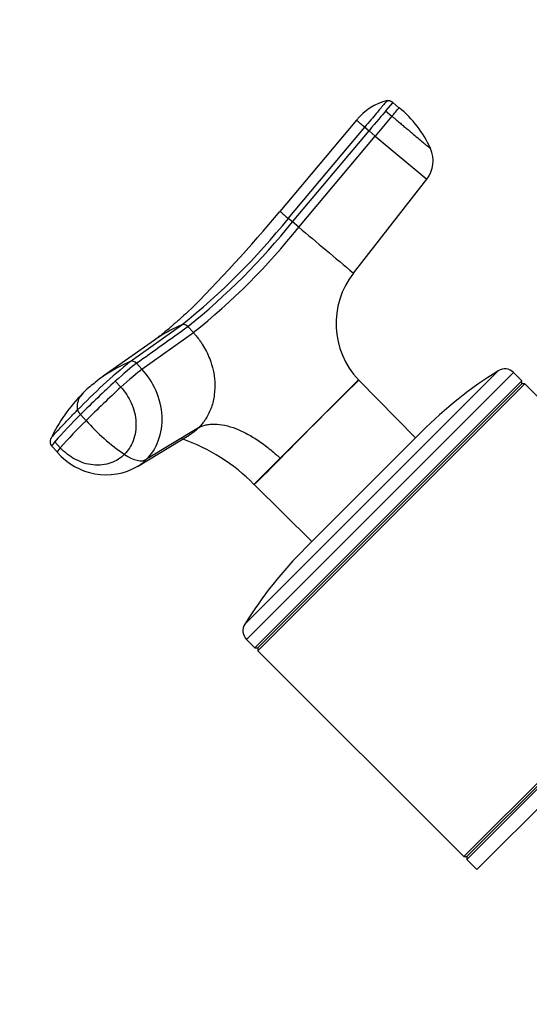
# Model space of a CAD drawing. Units: millimetres. Extents: x 0 to 1478, y 0 to 1758.
# Drawn here: x 596 to 658, y 1173 to 1293 of the extents above; entities that cross this region are included whole.
import ezdxf
from ezdxf import colors
from ezdxf.entities.mleader import LeaderData, LeaderLine
from ezdxf.math import Vec2, Vec3

# ---------------------------------------------------------------- set-up
doc = ezdxf.new("R2010")
doc.units = ezdxf.units.MM
doc.layers.add('DV1_Défaut', color=7, linetype='Continuous')
doc.layers.add('Défaut', color=7, linetype='Continuous')

# ---------------------------------------------------------------- blocks, each defined once
blk = doc.blocks.new('_DOT')
at = {"color": 0}
blk.add_line((0, 0), (-1, 0), dxfattribs=at)
at = {"color": 0, "const_width": 0.333}
blk.add_lwpolyline([(-0.1665, 0, 1), (0.1665, 0, 1)], format="xyb", close=True, dxfattribs=at)
blk = doc.blocks.new('SE')
at = {"layer": 'DV1_Défaut', "color": 7, "linetype": 'Continuous'}
for p, q in [((641.67, 1282.55), (640.8, 1281.52)), ((641.67, 1282.55), (642.43, 1281.9)), ((641.57, 1280.87), (639.54, 1278.46)), ((640.8, 1281.52), (641.57, 1280.87)), ((637.25, 1280.38), (627.93, 1269.28)), ((628.94, 1268.42), (638.26, 1279.54)), ((638.26, 1279.54), (638.78, 1279.1)), ((629.46, 1267.99), (638.78, 1279.1)), ((630.22, 1267.35), (639.54, 1278.46)), ((638.78, 1279.1), (639.54, 1278.46)), ((639.54, 1278.46), (645.81, 1273.2)), ((636.88, 1261.76), (645.81, 1273.2)), ((629.46, 1267.99), (628.94, 1268.42)), ((630.22, 1267.35), (629.46, 1267.99)), ((609.69, 1250.98), (615.96, 1255.44)), ((616.7, 1255.24), (617.38, 1254.5)), ((611.12, 1250.03), (617.38, 1254.5)), ((612.63, 1253.58), (606.41, 1249.19)), ((611.12, 1250.03), (610.44, 1250.77)), ((623.64, 1218.98), (654.52, 1249.86)), ((623.85, 1217.12), (656.38, 1249.65)), ((657.4, 1248.62), (656.38, 1249.65)), ((607.87, 1248.59), (608.55, 1247.85)), ((624.88, 1216.1), (657.4, 1248.62)), ((625.23, 1216.1), (657.4, 1248.27)), ((625.23, 1215.74), (657.76, 1248.27)), ((627.94, 1239.19), (637.49, 1248.74)), ((637.52, 1248.69), (637.49, 1248.74)), ((644.46, 1241.69), (637.52, 1248.69)), ((657.4, 1248.27), (657.4, 1248.62)), ((657.76, 1248.27), (657.4, 1248.27)), ((682.86, 1223.17), (657.76, 1248.27)), ((603.63, 1244.51), (604.3, 1243.77)), ((610.59, 1238.2), (616.88, 1242)), ((618.02, 1242.9), (611.68, 1239.06)), ((631.06, 1228.29), (645.2, 1242.44)), ((601.17, 1240.48), (600.5, 1241.21)), ((600.13, 1240.67), (600.81, 1239.93)), ((627.94, 1239.19), (624.76, 1236.01)), ((627.94, 1239.19), (627.98, 1239.15)), ((624.8, 1235.98), (631.81, 1229.04)), ((650.33, 1190.64), (682.86, 1223.17)), ((650.68, 1190.64), (682.86, 1222.81)), ((650.68, 1190.29), (683.21, 1222.81)), ((651.92, 1189.05), (681.68, 1218.81)), ((623.85, 1217.12), (624.88, 1216.1)), ((624.88, 1216.1), (625.23, 1216.1)), ((625.23, 1216.1), (625.23, 1215.74)), ((625.23, 1215.74), (650.33, 1190.64)), ((650.33, 1190.64), (650.68, 1190.64)), ((650.68, 1190.64), (650.68, 1190.29)), ((650.68, 1190.29), (651.92, 1189.05))]:
    blk.add_line(p, q, dxfattribs=at)
for centre, radius, start, end in [((642.81, 1275.85), 7.18, 104.6991, 140.797), ((-58.3, 1869.01), 914.18, 319.95787, 320.04217), ((634.02, 1271.47), 13.41, 24.0892, 51.1107), ((566.54, 1195.1), 110.78, 49.6591, 50.3417), ((642.99, 1275.43), 3.6, 321.6622, 24.8097), ((563.7, 1320.69), 83.6, 308.6939, 321.3061), ((480.44, 1393.04), 192.54, 315.0038, 319.9984), ((766.38, 1433.24), 214.6, 229.8229, 230.1775), ((565.29, 1319.41), 82.22, 308.7035, 321.2965), ((566.74, 1317.99), 81.2, 308.5773, 321.4227), ((4028.86, 5310.88), 5282.13, 229.95248, 230.04675), ((644.77, 1255.61), 10, 142.0163, 223.3362), ((582.25, 1291.28), 48.58, 314.8737, 314.9743), ((582.23, 1291.31), 48.62, 314.8703, 314.9704), ((623.24, 1238.45), 18.49, 113.1901, 122.6057), ((616.19, 1254.81), 0.668, 39.7931, 110.4213), ((623.24, 1238.45), 18.49, 122.6057, 125.0275), ((655.17, 1195.02), 72.1, 129.0993, 136.0292), ((616.06, 1235.39), 16.83, 112.204, 124.9645), ((609.92, 1250.33), 0.684, 39.9139, 109.2776), ((682.68, 1204.96), 53, 122.097, 135), ((655.32, 1248.59), 1.5, 45, 122.097), ((716.48, 1131.32), 159.84, 132.8035, 134.9129), ((611.13, 1240.24), 9.96, 127.0797, 137.6127), ((616.06, 1235.39), 16.83, 124.9645, 130.5031), ((1096.09, 780.59), 655.29, 134.41017, 135.58983), ((616.8, 1233.86), 18.46, 134.2895, 155.3042), ((717.26, 1130.47), 159.99, 132.8047, 134.9122), ((655.85, 1191.78), 74.21, 134.7235, 138.2331), ((656.84, 1190.74), 74.65, 134.7337, 138.2225), ((623.67, 1261.12), 26, 221.8405, 235.5906), ((600.68, 1241.2), 0.767, 153.4203, 223.8952), ((608.74, 1220.38), 22.37, 44.2921, 71.0617), ((606.74, 1244.97), 7.79, 220.3413, 299.7346), ((497.87, 1366.51), 182.07, 314.1971, 315.6122), ((624.66, 1235.84), 0.2, 45.1368, 58.4544), ((668.54, 1190.82), 53, 135, 147.903), ((624.91, 1218.18), 1.5, 147.903, 225)]:
    blk.add_arc(centre, radius, start, end, dxfattribs=at)
for centre, major_axis, ratio, start_param, end_param in [((638.71, 1279.02), (2.32, 2.76), 0.000031, 0.439836, 1.541968), ((608.28, 1248.59), (2.66, 2.43), 0.075472, 0.554535, 1.656668), ((608.96, 1247.86), (2.66, 2.43), 0.075479, 0.554262, 1.656394), ((602.79, 1243.1), (2.65, 2.43), 0.075504, 2.535621, 3.140594), ((603.46, 1242.36), (2.66, 2.43), 0.075479, 2.535701, 3.142201), ((609.3, 1241.74), (2.55, -2.55), 0.5, 5.064776, 6.166908)]:
    blk.add_ellipse(centre, major_axis=major_axis, ratio=ratio, start_param=start_param, end_param=end_param, dxfattribs=at)
for points, knots in [([(640.99, 1282.79), (640.99, 1282.79), (640.94, 1282.74), (640.76, 1282.52), (640.62, 1282.35), (640.39, 1282.08), (640.34, 1282.02), (640.27, 1281.93), (640.24, 1281.9), (640.19, 1281.84), (640.16, 1281.81), (640.01, 1281.63), (639.85, 1281.44), (639.47, 1280.98), (639.25, 1280.72), (638.77, 1280.15), (638.51, 1279.84), (638.26, 1279.54)], [0, 0, 0, 0, 0.25, 0.25, 0.5, 0.5, 0.5625, 0.5625, 0.59375, 0.59375, 0.625, 0.625, 0.75, 0.75, 0.875, 0.875, 1, 1, 1, 1]), ([(641.57, 1280.87), (641.62, 1280.83), (641.72, 1280.75), (641.87, 1280.62), (642.05, 1280.47), (642.26, 1280.3), (642.56, 1280.04), (642.93, 1279.73), (643.51, 1279.25), (644.19, 1278.68), (644.9, 1278.08), (645.39, 1277.67), (645.71, 1277.4), (645.91, 1277.24), (646.06, 1277.11), (646.16, 1277.02), (646.22, 1276.97), (646.25, 1276.95), (646.25, 1276.94), (646.26, 1276.94)], [0, 0, 0, 0, 0.020309, 0.04124, 0.062928, 0.094419, 0.125837, 0.188829, 0.251516, 0.376848, 0.501892, 0.626636, 0.689064, 0.751265, 0.813405, 0.875674, 0.917244, 0.958625, 1, 1, 1, 1]), ([(616.53, 1256.85), (616.53, 1256.85), (616.52, 1256.85), (616.47, 1256.82), (616.38, 1256.75), (616.24, 1256.63), (615.99, 1256.39), (615.56, 1256), (615.23, 1255.7), (614.84, 1255.37), (614.41, 1254.99), (613.96, 1254.62), (613.51, 1254.26), (613.23, 1254.04), (613.04, 1253.89), (613.01, 1253.87), (613.01, 1253.87), (613.01, 1253.87)], [0, 0, 0, 0, 0.086615, 0.176779, 0.253603, 0.34413, 0.406672, 0.45566, 0.51442, 0.584089, 0.664873, 0.779064, 0.871989, 0.94186, 0.962724, 0.988861, 1, 1, 1, 1]), ([(616.53, 1256.85), (616.53, 1256.85), (616.52, 1256.85), (616.47, 1256.82), (616.38, 1256.75), (616.24, 1256.63), (615.99, 1256.39), (615.56, 1256), (615.23, 1255.7), (614.84, 1255.37), (614.41, 1254.99), (613.96, 1254.62), (613.51, 1254.26), (613.23, 1254.04), (613.04, 1253.89), (613.01, 1253.87), (613.01, 1253.87), (613.01, 1253.87)], [0, 0, 0, 0, 0.08662, 0.176784, 0.253607, 0.344134, 0.406676, 0.455663, 0.514422, 0.584091, 0.664875, 0.779066, 0.87199, 0.94186, 0.962724, 0.988862, 1, 1, 1, 1]), ([(617.38, 1254.5), (617.45, 1254.42), (617.6, 1254.26), (617.8, 1254.02), (618.01, 1253.74), (618.25, 1253.42), (618.6, 1252.89), (618.99, 1252.19), (619.45, 1251.15), (619.82, 1249.93), (620.03, 1248.45), (619.99, 1247.18), (619.81, 1246.15), (619.59, 1245.4), (619.3, 1244.7), (618.99, 1244.13), (618.68, 1243.67), (618.38, 1243.28), (618.14, 1243.03), (618.02, 1242.9)], [0, 0, 0, 0, 0.025721, 0.048541, 0.068481, 0.103342, 0.137845, 0.209948, 0.281701, 0.390132, 0.498056, 0.62402, 0.687338, 0.750273, 0.814058, 0.874816, 0.912754, 0.954473, 1, 1, 1, 1]), ([(611.68, 1239.06), (612.3, 1239.69), (613.32, 1241.29), (613.77, 1244.31), (613, 1247.46), (611.81, 1249.28), (611.12, 1250.03)], [0, 0, 0, 0, 0.23867, 0.498088, 0.758713, 1, 1, 1, 1]), ([(603.28, 1245.08), (603.27, 1245.21), (603.24, 1245.71), (603.38, 1246.35), (603.67, 1246.87), (603.88, 1247.07), (603.97, 1247.14)], [0, 0, 0, 0, 0.151564, 0.562662, 0.840258, 1, 1, 1, 1]), ([(608.55, 1247.85), (609.07, 1247.28), (609.96, 1245.92), (610.54, 1243.57), (610.2, 1241.31), (609.44, 1240.13), (608.98, 1239.67)], [0, 0, 0, 0, 0.241287, 0.501912, 0.76133, 1, 1, 1, 1]), ([(599.99, 1241.53), (600, 1241.53), (600.01, 1241.57), (600.07, 1241.67), (600.21, 1241.84), (600.36, 1242.02), (600.51, 1242.18), (600.66, 1242.35), (600.92, 1242.64), (601.33, 1243.08), (601.83, 1243.6), (602.25, 1244.04), (602.58, 1244.38), (602.92, 1244.72), (603.16, 1244.96), (603.28, 1245.08)], [0, 0, 0, 0, 0.01062, 0.089415, 0.167925, 0.210497, 0.266181, 0.31557, 0.362114, 0.521528, 0.680999, 0.760845, 0.840524, 0.92019, 1, 1, 1, 1]), ([(618.02, 1242.9), (618.15, 1242.98), (618.42, 1243.12), (618.89, 1243.26), (619.4, 1243.35), (620.15, 1243.38), (621.19, 1243.25), (622.54, 1242.84), (623.96, 1242.18), (625.16, 1241.45), (626.11, 1240.77), (626.81, 1240.22), (627.38, 1239.72), (627.75, 1239.38), (627.9, 1239.23), (627.94, 1239.19)], [0, 0, 0, 0, 0.062384, 0.124544, 0.188413, 0.252212, 0.380247, 0.508293, 0.636269, 0.764302, 0.828022, 0.891925, 0.956074, 0.988141, 1, 1, 1, 1]), ([(618.02, 1242.9), (617.96, 1242.84), (617.83, 1242.72), (617.63, 1242.55), (617.44, 1242.39), (617.25, 1242.25), (617.06, 1242.12), (616.94, 1242.04), (616.88, 1242)], [0, 0, 0, 0, 0.185669, 0.363992, 0.534648, 0.697556, 0.852848, 1, 1, 1, 1]), ([(608.98, 1239.67), (608.52, 1239.2), (607.35, 1238.47), (605.18, 1238.21), (602.96, 1238.92), (601.69, 1239.91), (601.17, 1240.48)], [0, 0, 0, 0, 0.23867, 0.498088, 0.758713, 1, 1, 1, 1])]:
    blk.add_open_spline(points, degree=3, knots=knots, dxfattribs=at)
for points in [[(640.99, 1282.79), (641.02, 1282.8), (641.09, 1282.81), (641.2, 1282.8), (641.31, 1282.77), (641.4, 1282.73), (641.5, 1282.68), (641.59, 1282.61), (641.64, 1282.57), (641.67, 1282.55)], [(610.45, 1250.77), (612.53, 1252.26), (614.62, 1253.75), (616.7, 1255.24)], [(603.28, 1245.08), (603.28, 1245.06), (603.29, 1245.01), (603.32, 1244.92), (603.37, 1244.84), (603.43, 1244.75), (603.49, 1244.67), (603.56, 1244.59), (603.61, 1244.54), (603.63, 1244.51)], [(610.6, 1238.21), (610.99, 1238.45), (611.35, 1238.74), (611.68, 1239.06)]]:
    blk.add_open_spline(points, degree=3, dxfattribs=at)

msp = doc.modelspace()

# ---------------------------------------------------------------- block references
at = {"layer": 'Défaut'}
msp.add_blockref('SE', (0, 0), dxfattribs=at)

# ---------------------------------------------------------------- leaders
at = {"layer": 'Défaut', "color": 7, "linetype": 'Continuous'}
ml = msp.add_multileader_mtext('Standard', dxfattribs=at)
ml.set_content('{\\pxsm0.9;\\fSolid Edge ISO|b1||i0||c0|p34;\\W1.;12/03/2018\\P}', color=256)
ml.set_leader_properties()
ml.set_arrow_properties(name='DOT')
ml.build(insert=Vec2(0, 0))
ml.multileader.update_dxf_attribs({"leader_type": 0, "dogleg_length": 0, "arrow_head_size": 12})
ctx = ml.context
ctx.base_point, ctx.char_height, ctx.arrow_head_size, ctx.landing_gap_size = Vec3(1390.41, 1750.71), 12, 12, 4.2
notes = []
notes.append((ctx, [(0, (0, 0, 0), (0, 0), (1, 0), 1, [])]))
ctx.mtext.insert = Vec3(1392.41, 1756.83)
for ctx, leaders in notes:
    for number, flags, end, landing, length, lines in leaders:
        leader = LeaderData()
        leader.index, (leader.has_last_leader_line, leader.has_dogleg_vector, leader.attachment_direction) = number, flags
        leader.last_leader_point, leader.dogleg_vector, leader.dogleg_length = Vec3(end), Vec3(landing), length
        for number, points, colour, breaks in lines:
            line = LeaderLine()
            line.index, line.vertices, line.color, line.breaks = number, Vec3.list(points), colors.encode_raw_color(colour), breaks
            leader.lines.append(line)
        ctx.leaders.append(leader)

doc.saveas('drawing.dxf')
